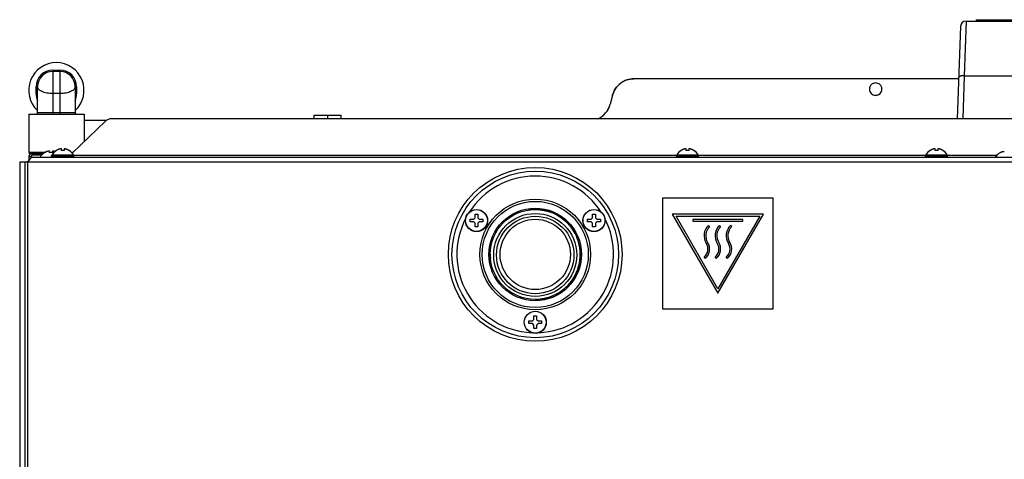
# Model space of a CAD drawing. Units: millimetres. Extents: x -1686 to 4120, y -1850 to 2563.
# Drawn here: x -6 to 350, y -1067 to -909 of the extents above; entities that cross this region are included whole.
import ezdxf

# ---------------------------------------------------------------- set-up
doc = ezdxf.new("R2010")
doc.units = ezdxf.units.MM
doc.header["$LTSCALE"] = 65.395
doc.layers.get('0').update_dxf_attribs({"linetype": 'CONTINUOUS'})
doc.layers.add('ASSI', color=7, linetype='CONTINUOUS')
doc.layers.add('GEOM', color=7, linetype='CONTINUOUS')

msp = doc.modelspace()

# ---------------------------------------------------------------- linework, layer by layer
at = {"linetype": 'Continuous'}
for p, q in [((6.03, -926.85), (6.03, -942.8)), ((6.03, -926.85), (8.63, -926.85)), ((8.63, -927.35), (6.03, -927.35)), ((8.63, -926.85), (8.63, -942.8)), ((0.03, -935.45), (0.03, -932.85)), ((0.53, -932.85), (0.03, -932.85)), ((0.53, -935.45), (0.03, -935.45)), ((0.53, -942.3), (0.53, -932.85)), ((8.63, -935.35), (6.03, -935.35)), ((14.13, -932.85), (14.13, -942.3)), ((14.13, -932.85), (14.63, -932.85)), ((14.13, -935.45), (14.63, -935.45)), ((14.63, -932.85), (14.63, -935.45)), ((14.13, -942.3), (0.53, -942.3)), ((100.49, -944.45), (100.49, -943.15)), ((100.49, -943.15), (110.27, -943.15)), ((105.38, -944.45), (105.38, -943.15)), ((110.27, -944.45), (110.27, -943.15)), ((-2.67, -956.45), (3.55, -956.45)), ((-2.17, -956.95), (2.67, -956.95)), ((-1.17, -957.45), (-1.17, -956.95)), ((3.08, -956.71), (3.08, -956.67)), ((4.88, -956.71), (4.88, -956.15)), ((4.88, -956.45), (5.88, -956.45)), ((5.88, -956.15), (5.88, -956.71)), ((7.33, -955.91), (7.33, -955.87)), ((9.13, -955.91), (9.13, -955.35)), ((10.13, -955.35), (10.13, -955.91)), ((11.93, -955.87), (11.93, -955.91)), ((12.66, -956.45), (13.56, -956.45)), ((233.08, -955.91), (233.08, -955.87)), ((234.88, -955.91), (234.88, -955.35)), ((235.88, -955.35), (235.88, -955.91)), ((237.68, -955.87), (237.68, -955.91)), ((323.08, -955.91), (323.08, -955.87)), ((324.88, -955.91), (324.88, -955.35)), ((325.88, -955.35), (325.88, -955.91)), ((327.68, -955.87), (327.68, -955.91)), ((348.08, -956.91), (348.08, -956.87)), ((-1.67, -958.52), (-1.67, -957.45)), ((-1.67, -957.45), (2.12, -957.45)), ((156.86, -981.7), (156.86, -980.7)), ((156.86, -980.7), (158.16, -980.7)), ((158.16, -981.7), (156.86, -981.7)), ((158.16, -980.7), (158.66, -980.2)), ((158.66, -982.2), (158.16, -981.7)), ((158.66, -980.2), (158.66, -978.9)), ((158.66, -978.9), (159.66, -978.9)), ((159.66, -978.9), (159.66, -980.2)), ((159.66, -980.2), (160.16, -980.7)), ((160.16, -981.7), (159.66, -982.2)), ((160.16, -980.7), (161.46, -980.7)), ((161.46, -981.7), (160.16, -981.7)), ((161.46, -980.7), (161.46, -981.7)), ((199.3, -981.7), (199.3, -980.7)), ((199.3, -980.7), (200.6, -980.7)), ((200.6, -981.7), (199.3, -981.7)), ((200.6, -980.7), (201.1, -980.2)), ((201.1, -982.2), (200.6, -981.7)), ((201.1, -980.2), (201.1, -978.9)), ((201.1, -978.9), (202.1, -978.9)), ((202.1, -978.9), (202.1, -980.2)), ((202.1, -980.2), (202.6, -980.7)), ((202.6, -981.7), (202.1, -982.2)), ((202.6, -980.7), (203.9, -980.7)), ((203.9, -981.7), (202.6, -981.7)), ((203.9, -980.7), (203.9, -981.7)), ((158.66, -983.5), (158.66, -982.2)), ((159.66, -983.5), (158.66, -983.5)), ((159.66, -982.2), (159.66, -983.5)), ((201.1, -983.5), (201.1, -982.2)), ((202.1, -983.5), (201.1, -983.5)), ((202.1, -982.2), (202.1, -983.5)), ((178.08, -1018.45), (178.08, -1017.45)), ((178.08, -1017.45), (179.38, -1017.45)), ((179.38, -1017.45), (179.88, -1016.95)), ((179.88, -1016.95), (179.88, -1015.65)), ((179.88, -1015.65), (180.88, -1015.65)), ((180.88, -1015.65), (180.88, -1016.95)), ((180.88, -1016.95), (181.38, -1017.45)), ((181.38, -1017.45), (182.68, -1017.45)), ((182.68, -1017.45), (182.68, -1018.45)), ((179.38, -1018.45), (178.08, -1018.45)), ((179.88, -1018.95), (179.38, -1018.45)), ((179.88, -1020.25), (179.88, -1018.95)), ((180.88, -1020.25), (179.88, -1020.25)), ((181.38, -1018.45), (180.88, -1018.95)), ((180.88, -1018.95), (180.88, -1020.25)), ((182.68, -1018.45), (181.38, -1018.45))]:
    msp.add_line(p, q, dxfattribs=at)
for radius in [15, 14]:
    msp.add_circle((180.38, -993.65), radius, dxfattribs=at)
for centre, radius, start, end in [((6.03, -932.85), 6, 90, 180), ((6.03, -932.85), 5.5, 90, 180), ((8.63, -932.85), 6, 0, 90), ((8.63, -932.85), 5.5, 0, 90), ((6.03, -935.45), 6, 180, 203.4005), ((8.63, -935.45), 6, 336.5994, 360), ((0.03, -942.3), 0.5, 270, 360), ((14.63, -942.3), 0.5, 180, 270), ((-2.17, -956.45), 0.5, 180, 270), ((5.58, -960.77), 4.8, 121.3727, 149.6988), ((5.57, -960.76), 4.75, 118.9687, 121.5341), ((5.56, -960.75), 4.75, 118.0074, 118.9684), ((5.56, -960.75), 4.75, 116.6813, 118.0074), ((5.56, -960.75), 4.74, 115.5402, 116.6812), ((5.56, -960.74), 4.74, 114.5722, 115.5402), ((5.56, -960.74), 4.73, 113.3175, 114.5722), ((5.56, -960.74), 4.73, 112.5474, 113.3174), ((5.55, -960.73), 4.72, 111.0025, 112.5476), ((5.55, -960.72), 4.72, 110.5181, 111.0023), ((5.55, -960.71), 4.7, 108.4656, 110.5187), ((5.54, -960.69), 4.68, 107.3773, 108.465), ((5.53, -960.68), 4.67, 106.3949, 107.3772), ((5.53, -960.65), 4.64, 104.3176, 106.3964), ((4.63, -958.14), 2.01, 95.2585, 97.2741), ((4.63, -958.12), 1.98, 94.6009, 95.2558), ((4.63, -958.11), 1.97, 93.2167, 94.6016), ((4.63, -958.1), 1.96, 92.3765, 93.2159), ((4.63, -958.09), 1.95, 91.1545, 92.3767), ((4.63, -958.09), 1.95, 90.1995, 91.1541), ((4.63, -958.09), 1.95, 89.0741, 90.1995), ((4.63, -958.09), 1.95, 88.0037, 89.0738), ((4.63, -958.1), 1.96, 86.9771, 88.0037), ((4.63, -958.11), 1.97, 85.714, 86.9766), ((4.63, -958.12), 1.98, 84.8627, 85.7144), ((4.63, -958.14), 2.01, 82.7256, 84.8598), ((5.38, -960.47), 3.8, 82.4351, 97.5649), ((9.83, -959.97), 4.8, 121.3727, 149.6988), ((6.13, -958.14), 2.01, 95.1401, 97.2744), ((6.13, -958.12), 1.98, 94.2856, 95.1372), ((6.13, -958.11), 1.97, 93.0233, 94.286), ((6.13, -958.1), 1.96, 91.9964, 93.0228), ((6.13, -958.09), 1.95, 90.9261, 91.9964), ((6.13, -958.09), 1.95, 88.8459, 90.9258), ((6.13, -958.09), 1.96, 87.6234, 88.8455), ((6.13, -958.1), 1.96, 86.7841, 87.6235), ((6.13, -958.11), 1.97, 85.3984, 86.7833), ((6.13, -958.12), 1.98, 84.7442, 85.3991), ((6.13, -958.14), 2.01, 82.7259, 84.7415), ((5.23, -960.65), 4.64, 73.6036, 75.6824), ((5.22, -960.68), 4.67, 72.6228, 73.6051), ((5.22, -960.69), 4.68, 71.535, 72.6227), ((5.21, -960.71), 4.7, 70.5013, 71.535), ((9.82, -959.96), 4.75, 118.9687, 121.5341), ((9.81, -959.95), 4.75, 118.0074, 118.9684), ((9.81, -959.95), 4.75, 116.6813, 118.0074), ((9.81, -959.95), 4.74, 115.5402, 116.6812), ((9.81, -959.94), 4.74, 114.5722, 115.5402), ((9.81, -959.94), 4.73, 113.3175, 114.5722), ((9.81, -959.94), 4.73, 112.5474, 113.3174), ((9.8, -959.93), 4.72, 111.0025, 112.5476), ((9.8, -959.92), 4.72, 110.5181, 111.0023), ((9.8, -959.91), 4.7, 108.4656, 110.5187), ((9.79, -959.89), 4.68, 107.3773, 108.465), ((9.78, -959.88), 4.67, 106.3949, 107.3772), ((9.78, -959.85), 4.64, 104.3176, 106.3964), ((8.88, -957.34), 2.01, 95.2585, 97.2741), ((8.88, -957.32), 1.98, 94.6009, 95.2558), ((8.88, -957.31), 1.97, 93.2167, 94.6016), ((8.88, -957.3), 1.96, 92.3765, 93.2159), ((8.88, -957.29), 1.95, 91.1545, 92.3767), ((8.88, -957.29), 1.95, 90.1995, 91.1541), ((8.88, -957.29), 1.95, 89.0741, 90.1995), ((8.88, -957.29), 1.95, 88.0037, 89.0738), ((8.88, -957.3), 1.96, 86.9771, 88.0037), ((8.88, -957.31), 1.97, 85.714, 86.9766), ((8.88, -957.32), 1.98, 84.8627, 85.7144), ((8.88, -957.34), 2.01, 82.7256, 84.8598), ((9.63, -959.67), 3.8, 82.4351, 97.5649), ((10.38, -957.34), 2.01, 95.1401, 97.2744), ((10.38, -957.32), 1.98, 94.2856, 95.1372), ((10.38, -957.31), 1.97, 93.0233, 94.286), ((10.38, -957.3), 1.96, 91.9964, 93.0228), ((10.38, -957.29), 1.95, 90.9261, 91.9964), ((10.38, -957.29), 1.95, 88.8459, 90.9258), ((10.38, -957.29), 1.96, 87.6234, 88.8455), ((10.38, -957.3), 1.96, 86.7841, 87.6235), ((10.38, -957.31), 1.97, 85.3984, 86.7833), ((10.38, -957.32), 1.98, 84.7442, 85.3991), ((10.38, -957.34), 2.01, 82.7259, 84.7415), ((9.48, -959.85), 4.64, 73.6036, 75.6824), ((9.47, -959.88), 4.67, 72.6228, 73.6051), ((9.47, -959.89), 4.68, 71.535, 72.6227), ((9.46, -959.91), 4.7, 69.4813, 71.5344), ((9.46, -959.92), 4.72, 68.9977, 69.4819), ((9.46, -959.93), 4.72, 67.4524, 68.9975), ((9.45, -959.94), 4.73, 66.6826, 67.4526), ((9.45, -959.94), 4.73, 65.4278, 66.6825), ((9.45, -959.94), 4.74, 64.4598, 65.4278), ((9.45, -959.95), 4.74, 63.3188, 64.4598), ((9.45, -959.95), 4.75, 61.9926, 63.3187), ((9.45, -959.95), 4.75, 61.0316, 61.9926), ((9.44, -959.96), 4.75, 58.4659, 61.0313), ((9.43, -959.97), 4.8, 30.3012, 58.6273), ((235.58, -959.97), 4.8, 121.3727, 149.6988), ((235.57, -959.96), 4.75, 118.9687, 121.5341), ((235.56, -959.95), 4.75, 118.0074, 118.9684), ((235.56, -959.95), 4.75, 116.6813, 118.0074), ((235.56, -959.95), 4.74, 115.5402, 116.6812), ((235.56, -959.94), 4.74, 114.5722, 115.5402), ((235.56, -959.94), 4.73, 113.3175, 114.5722), ((235.56, -959.94), 4.73, 112.5474, 113.3174), ((235.55, -959.93), 4.72, 111.0025, 112.5476), ((235.55, -959.92), 4.72, 110.5181, 111.0023), ((235.55, -959.91), 4.7, 108.4656, 110.5187), ((235.54, -959.89), 4.68, 107.3773, 108.465), ((235.53, -959.88), 4.67, 106.3949, 107.3772), ((235.53, -959.85), 4.64, 104.3176, 106.3964), ((234.63, -957.34), 2.01, 95.2585, 97.2741), ((234.63, -957.32), 1.98, 94.6009, 95.2558), ((234.63, -957.31), 1.97, 93.2167, 94.6016), ((234.63, -957.3), 1.96, 92.3765, 93.2159), ((234.63, -957.29), 1.95, 91.1545, 92.3767), ((234.63, -957.29), 1.95, 90.1995, 91.1541), ((234.63, -957.29), 1.95, 89.0741, 90.1995), ((234.63, -957.29), 1.95, 88.0037, 89.0738), ((234.63, -957.3), 1.96, 86.9771, 88.0037), ((234.63, -957.31), 1.97, 85.714, 86.9766), ((234.63, -957.32), 1.98, 84.8627, 85.7144), ((234.63, -957.34), 2.01, 82.7256, 84.8598), ((235.38, -959.67), 3.8, 82.4351, 97.5649), ((236.13, -957.34), 2.01, 95.1401, 97.2744), ((236.13, -957.32), 1.98, 94.2856, 95.1372), ((236.13, -957.31), 1.97, 93.0233, 94.286), ((236.13, -957.3), 1.96, 91.9964, 93.0228), ((236.13, -957.29), 1.95, 90.9261, 91.9964), ((236.13, -957.29), 1.95, 88.8459, 90.9258), ((236.13, -957.29), 1.96, 87.6234, 88.8455), ((236.13, -957.3), 1.96, 86.7841, 87.6235), ((236.13, -957.31), 1.97, 85.3984, 86.7833), ((236.13, -957.32), 1.98, 84.7442, 85.3991), ((236.13, -957.34), 2.01, 82.7259, 84.7415), ((235.23, -959.85), 4.64, 73.6036, 75.6824), ((235.22, -959.88), 4.67, 72.6228, 73.6051), ((235.22, -959.89), 4.68, 71.535, 72.6227), ((235.21, -959.91), 4.7, 69.4813, 71.5344), ((235.21, -959.92), 4.72, 68.9977, 69.4819), ((235.21, -959.93), 4.72, 67.4524, 68.9975), ((235.2, -959.94), 4.73, 66.6826, 67.4526), ((235.2, -959.94), 4.73, 65.4278, 66.6825), ((235.2, -959.94), 4.74, 64.4598, 65.4278), ((235.2, -959.95), 4.74, 63.3188, 64.4598), ((235.2, -959.95), 4.75, 61.9926, 63.3187), ((235.2, -959.95), 4.75, 61.0316, 61.9926), ((235.19, -959.96), 4.75, 58.4659, 61.0313), ((235.18, -959.97), 4.8, 30.3012, 58.6273), ((325.58, -959.97), 4.8, 121.3727, 149.6988), ((325.57, -959.96), 4.75, 118.9687, 121.5341), ((325.56, -959.95), 4.75, 118.0074, 118.9684), ((325.56, -959.95), 4.75, 116.6813, 118.0074), ((325.56, -959.95), 4.74, 115.5402, 116.6812), ((325.56, -959.94), 4.74, 114.5722, 115.5402), ((325.56, -959.94), 4.73, 113.3175, 114.5722), ((325.56, -959.94), 4.73, 112.5474, 113.3174), ((325.55, -959.93), 4.72, 111.0025, 112.5476), ((325.55, -959.92), 4.72, 110.5181, 111.0023), ((325.55, -959.91), 4.7, 108.4656, 110.5187), ((325.54, -959.89), 4.68, 107.3773, 108.465), ((325.53, -959.88), 4.67, 106.3949, 107.3772), ((325.53, -959.85), 4.64, 104.3176, 106.3964), ((324.63, -957.34), 2.01, 95.2585, 97.2741), ((324.63, -957.32), 1.98, 94.6009, 95.2558), ((324.63, -957.31), 1.97, 93.2167, 94.6016), ((324.63, -957.3), 1.96, 92.3765, 93.2159), ((324.63, -957.29), 1.95, 91.1545, 92.3767), ((324.63, -957.29), 1.95, 90.1995, 91.1541), ((324.63, -957.29), 1.95, 89.0741, 90.1995), ((324.63, -957.29), 1.95, 88.0037, 89.0738), ((324.63, -957.3), 1.96, 86.9771, 88.0037), ((324.63, -957.31), 1.97, 85.714, 86.9766), ((324.63, -957.32), 1.98, 84.8627, 85.7144), ((324.63, -957.34), 2.01, 82.7256, 84.8598), ((325.38, -959.67), 3.8, 82.4351, 97.5649), ((326.13, -957.34), 2.01, 95.1401, 97.2744), ((326.13, -957.32), 1.98, 94.2856, 95.1372), ((326.13, -957.31), 1.97, 93.0233, 94.286), ((326.13, -957.3), 1.96, 91.9964, 93.0228), ((326.13, -957.29), 1.95, 90.9261, 91.9964), ((326.13, -957.29), 1.95, 88.8459, 90.9258), ((326.13, -957.29), 1.96, 87.6234, 88.8455), ((326.13, -957.3), 1.96, 86.7841, 87.6235), ((326.13, -957.31), 1.97, 85.3984, 86.7833), ((326.13, -957.32), 1.98, 84.7442, 85.3991), ((326.13, -957.34), 2.01, 82.7259, 84.7415), ((325.23, -959.85), 4.64, 73.6036, 75.6824), ((325.22, -959.88), 4.67, 72.6228, 73.6051), ((325.22, -959.89), 4.68, 71.535, 72.6227), ((325.21, -959.91), 4.7, 69.4813, 71.5344), ((325.21, -959.92), 4.72, 68.9977, 69.4819), ((325.21, -959.93), 4.72, 67.4524, 68.9975), ((325.2, -959.94), 4.73, 66.6826, 67.4526), ((325.2, -959.94), 4.73, 65.4278, 66.6825), ((325.2, -959.94), 4.74, 64.4598, 65.4278), ((325.2, -959.95), 4.74, 63.3188, 64.4598), ((325.2, -959.95), 4.75, 61.9926, 63.3187), ((325.2, -959.95), 4.75, 61.0316, 61.9926), ((325.19, -959.96), 4.75, 58.4659, 61.0313), ((325.18, -959.97), 4.8, 30.3012, 58.6273), ((350.58, -960.97), 4.8, 121.3727, 146.7141), ((350.57, -960.96), 4.75, 118.9687, 121.5341), ((350.56, -960.95), 4.75, 118.0074, 118.9684), ((350.56, -960.95), 4.75, 116.6813, 118.0074), ((350.56, -960.95), 4.74, 115.5402, 116.6812), ((350.56, -960.94), 4.74, 114.5722, 115.5402), ((350.56, -960.94), 4.73, 113.3175, 114.5722), ((350.56, -960.94), 4.73, 112.5474, 113.3174), ((350.55, -960.93), 4.72, 111.0025, 112.5476), ((350.55, -960.92), 4.72, 110.5181, 111.0023), ((350.55, -960.91), 4.7, 108.4656, 110.5187), ((350.54, -960.89), 4.68, 107.3773, 108.465), ((350.53, -960.88), 4.67, 106.3949, 107.3772), ((350.53, -960.85), 4.64, 104.3176, 106.3964), ((349.63, -958.34), 2.01, 95.2585, 97.2741), ((349.63, -958.32), 1.98, 94.6009, 95.2558), ((349.63, -958.31), 1.97, 93.2167, 94.6016), ((349.63, -958.3), 1.96, 92.3765, 93.2159), ((349.63, -958.29), 1.95, 91.1545, 92.3767), ((349.63, -958.29), 1.95, 90.1995, 91.1541), ((349.63, -958.29), 1.95, 89.0741, 90.1995), ((349.63, -958.29), 1.95, 88.0037, 89.0738), ((349.63, -958.3), 1.96, 86.9771, 88.0037), ((349.63, -958.31), 1.97, 85.714, 86.9766), ((349.63, -958.32), 1.98, 84.8627, 85.7144), ((349.63, -958.34), 2.01, 82.7256, 84.8598)]:
    msp.add_arc(centre, radius, start, end, dxfattribs=at)
for points, knots in [([(6.03, -935.35), (5.65, -935.35), (4.92, -935.32), (3.86, -935.17), (2.9, -934.93), (2.08, -934.61), (1.41, -934.24), (0.92, -933.81), (0.6, -933.35), (0.53, -933.01), (0.53, -932.85)], [0, 0, 0, 0, 0.173256, 0.33939, 0.492496, 0.628512, 0.745509, 0.843941, 0.926566, 1, 1, 1, 1]), ([(14.13, -932.85), (14.13, -933.01), (14.05, -933.35), (13.74, -933.81), (13.25, -934.24), (12.58, -934.61), (11.76, -934.93), (10.8, -935.17), (9.74, -935.32), (9, -935.35), (8.63, -935.35)], [0, 0, 0, 0, 0.073434, 0.156059, 0.254491, 0.371488, 0.507504, 0.66061, 0.826744, 1, 1, 1, 1])]:
    msp.add_open_spline(points, degree=3, knots=knots, dxfattribs=at)
at = {"layer": 'ASSI', "linetype": 'Continuous'}
for p, q in [((-2.67, -942.8), (-2.67, -956.45)), ((-2.67, -942.8), (17.33, -942.8)), ((17.33, -942.8), (17.33, -952.81)), ((5.63, -957.95), (5.63, -957.75)), ((13.63, -957.75), (5.63, -957.75)), ((13.63, -957.95), (5.63, -957.95)), ((13.57, -957.55), (5.68, -957.55)), ((13.63, -957.95), (13.63, -957.75)), ((231.38, -957.95), (231.38, -957.75)), ((239.38, -957.75), (231.38, -957.75)), ((239.38, -957.95), (231.38, -957.95)), ((239.32, -957.55), (231.43, -957.55)), ((239.38, -957.95), (239.38, -957.75)), ((321.38, -957.95), (321.38, -957.75)), ((329.38, -957.75), (321.38, -957.75)), ((329.38, -957.95), (321.38, -957.95)), ((329.32, -957.55), (321.43, -957.55)), ((329.38, -957.95), (329.38, -957.75))]:
    msp.add_line(p, q, dxfattribs=at)
for centre, radius in [((180.38, -993.45), 30.09), ((180.38, -993.45), 20), ((159.16, -981.2), 4), ((159.16, -981.2), 3.95), ((180.38, -993.45), 16.25), ((201.6, -981.2), 4), ((201.6, -981.2), 3.95), ((180.38, -993.45), 12.7), ((180.38, -1017.95), 4), ((180.38, -1017.95), 3.95)]:
    msp.add_circle(centre, radius, dxfattribs=at)
for centre, radius, start, end in [((7.33, -934.15), 10, 313.011, 226.989), ((303.37, -933.74), 2.24, 179.2888, 179.6434), ((303.37, -933.74), 2.24, 179.6434, 180), ((303.38, -933.74), 2.24, 0.3566, 0.7112), ((303.39, -933.74), 2.24, 0, 0.3566), ((5.58, -960.77), 4.8, 121.3727, 149.6988), ((9.83, -959.97), 4.8, 121.3727, 149.6988), ((9.43, -959.97), 4.8, 30.3012, 58.6273), ((235.58, -959.97), 4.8, 121.3727, 149.6988), ((235.18, -959.97), 4.8, 30.3012, 58.6273), ((325.58, -959.97), 4.8, 121.3727, 149.6988), ((325.18, -959.97), 4.8, 30.3012, 58.6273), ((350.58, -960.97), 4.8, 121.3727, 146.7752), ((6.03, -957.75), 0.4, 149.6988, 180), ((6.03, -957.95), 0.4, 180, 270), ((13.23, -957.95), 0.4, 270, 360), ((13.23, -957.75), 0.4, 0, 30.3012), ((231.78, -957.75), 0.4, 149.6988, 180), ((231.78, -957.95), 0.4, 180, 270), ((238.98, -957.95), 0.4, 270, 360), ((238.98, -957.75), 0.4, 0, 30.3012), ((321.78, -957.75), 0.4, 149.6988, 180), ((321.78, -957.95), 0.4, 180, 270), ((328.98, -957.95), 0.4, 270, 360), ((328.98, -957.75), 0.4, 0, 30.3012), ((180.38, -993.45), 28.3, 32.6639, 147.3668), ((180.38, -993.45), 28.3, 152.6871, 267.224), ((180.38, -993.45), 28.3, 272.7747, 27.2938)]:
    msp.add_arc(centre, radius, start, end, dxfattribs=at)
for points, knots in [([(305.63, -933.72), (305.63, -933.43), (305.5, -932.84), (305, -932.1), (304.26, -931.61), (303.38, -931.44), (302.5, -931.61), (301.76, -932.1), (301.26, -932.84), (301.13, -933.43), (301.13, -933.72)], [0, 0, 0, 0, 0.124966, 0.249951, 0.374965, 0.5, 0.625035, 0.750049, 0.875034, 1, 1, 1, 1]), ([(301.13, -933.74), (301.13, -934.04), (301.25, -934.63), (301.75, -935.38), (302.5, -935.88), (303.38, -936.05), (304.26, -935.88), (305.01, -935.38), (305.51, -934.63), (305.63, -934.04), (305.63, -933.74)], [0, 0, 0, 0, 0.124965, 0.24995, 0.374965, 0.5, 0.625035, 0.75005, 0.875035, 1, 1, 1, 1]), ([(301.13, -933.74), (301.13, -934.03), (301.26, -934.62), (301.76, -935.36), (302.5, -935.85), (303.38, -936.02), (304.26, -935.85), (305, -935.36), (305.5, -934.62), (305.63, -934.03), (305.63, -933.74)], [0, 0, 0, 0, 0.124966, 0.249951, 0.374965, 0.5, 0.625035, 0.750049, 0.875034, 1, 1, 1, 1])]:
    msp.add_open_spline(points, degree=3, knots=knots, dxfattribs=at)
at = {"layer": 'GEOM', "linetype": 'Continuous'}
for p, q in [((336.06, -909.15), (335.41, -928.89)), ((336.06, -909.15), (454.7, -909.15)), ((339.69, -908.65), (339.69, -909.15)), ((339.69, -908.65), (451.07, -908.65)), ((334.06, -911.08), (332.89, -944.45)), ((216.06, -930), (216.06, -929.97)), ((333.4, -929.97), (216.06, -929.97)), ((333.4, -930), (216.06, -930)), ((335.41, -928.89), (334.87, -944.45)), ((335.41, -928.89), (378.98, -928.89)), ((208.33, -935.89), (207.45, -939.17)), ((208.33, -935.92), (207.45, -939.2)), ((207.45, -939.17), (207.45, -939.2)), ((208.33, -935.92), (208.33, -935.89)), ((13.1, -956.9), (25.11, -945.3)), ((25.35, -945.1), (17.33, -945.1)), ((25.31, -945.12), (17.33, -945.12)), ((823.53, -944.45), (27.23, -944.45)), ((-2.31, -956.93), (-2.62, -958.09)), ((-2.3, -956.93), (-2.62, -958.12)), ((-5.92, -960.15), (-5.92, -1721.35)), ((-3.12, -960.15), (-5.92, -960.15)), ((-4.12, -960.15), (-4.12, -1640.47)), ((-3.12, -960.15), (-3.12, -1638.91)), ((853.88, -960.15), (-3.12, -960.15)), ((-2.62, -958.12), (-2.62, -959.46)), ((-2.62, -958.12), (-1.67, -958.12)), ((-2.62, -959.15), (-2.37, -959.15)), ((-1.12, -958.35), (851.88, -958.35)), ((13.6, -957.61), (231.41, -957.61)), ((239.35, -957.61), (321.41, -957.61)), ((329.35, -957.61), (347.15, -957.61)), ((226.38, -973.15), (226.38, -1013.15)), ((266.38, -973.15), (226.38, -973.15)), ((266.38, -1013.15), (266.38, -973.15)), ((229.88, -978.86), (246.38, -1007.44)), ((262.88, -978.86), (229.88, -978.86)), ((246.38, -1005.84), (231.27, -979.66)), ((231.27, -979.66), (261.49, -979.66)), ((237.38, -980.86), (237.38, -981.46)), ((255.38, -980.86), (237.38, -980.86)), ((237.38, -981.46), (255.38, -981.46)), ((246.38, -1007.44), (262.88, -978.86)), ((261.49, -979.66), (246.38, -1005.84)), ((255.38, -981.46), (255.38, -980.86)), ((243.38, -983.4), (242.97, -982.96)), ((247.38, -983.4), (246.97, -982.96)), ((251.38, -983.4), (250.97, -982.96)), ((241.38, -994.5), (241.77, -994.96)), ((245.38, -994.5), (245.77, -994.96)), ((249.38, -994.5), (249.77, -994.96)), ((226.38, -1013.15), (266.38, -1013.15))]:
    msp.add_line(p, q, dxfattribs=at)
for radius in [31.39, 19.17, 16.73]:
    msp.add_circle((180.38, -993.45), radius, dxfattribs=at)
for centre, radius, start, end in [((336.06, -911.15), 2, 90, 177.9996), ((199.73, -937.1), 8, 293.0116, 344.9844), ((199.73, -937.13), 8, 293.4986, 344.9845), ((-2.82, -961.75), 1.8, 95.24, 117.1139), ((180.38, -993.45), 16.25, 270, 98.7966), ((246.5, -986.67), 5.12, 133.654, 212.3119), ((246.5, -986.67), 4.52, 133.654, 212.3119), ((250.5, -986.67), 5.12, 133.654, 212.3119), ((250.5, -986.67), 4.52, 133.654, 212.3119), ((254.5, -986.67), 5.12, 133.654, 212.3119), ((254.5, -986.67), 4.52, 133.654, 212.3119), ((238.86, -991.5), 4.52, 310.0089, 32.3119), ((242.86, -991.5), 4.52, 310.0089, 32.3119), ((246.86, -991.5), 4.52, 310.0089, 32.3119), ((238.86, -991.5), 3.92, 310.0089, 32.3119), ((242.86, -991.5), 3.92, 310.0089, 32.3119), ((246.86, -991.5), 3.92, 310.0089, 32.3119), ((180.38, -993.45), 16.25, 179.8638, 179.932), ((180.38, -993.45), 16.25, 179.9997, 185.0516)]:
    msp.add_arc(centre, radius, start, end, dxfattribs=at)
for points, knots in [([(208.33, -935.89), (208.55, -935.06), (209.29, -933.44), (211.1, -931.51), (213.44, -930.26), (215.19, -929.97), (216.06, -929.97)], [0, 0, 0, 0, 0.249935, 0.499915, 0.749943, 1, 1, 1, 1]), ([(216.06, -930), (215.19, -930), (213.44, -930.28), (211.1, -931.53), (209.29, -933.47), (208.55, -935.08), (208.33, -935.92)], [0, 0, 0, 0, 0.250057, 0.500085, 0.750065, 1, 1, 1, 1]), ([(335.41, -928.89), (335.16, -928.88), (334.69, -928.9), (334.13, -928.99), (333.77, -929.13), (333.55, -929.25), (333.42, -929.4), (333.41, -929.5)], [0, 0, 0, 0, 0.345347, 0.644266, 0.765124, 0.863703, 1, 1, 1, 1]), ([(27.23, -944.45), (26.84, -944.45), (26.05, -944.6), (25.38, -945.04), (25.11, -945.3)], [0, 0, 0, 0, 0.502292, 1, 1, 1, 1]), ([(-1.12, -958.35), (-1.2, -958.35), (-1.38, -958.38), (-1.63, -958.48), (-1.88, -958.66), (-2.23, -958.97), (-2.65, -959.48), (-2.96, -959.92), (-3.12, -960.15)], [0, 0, 0, 0, 0.090837, 0.18808, 0.296159, 0.416941, 0.693642, 1, 1, 1, 1])]:
    msp.add_open_spline(points, degree=3, knots=knots, dxfattribs=at)

doc.saveas('drawing.dxf')
